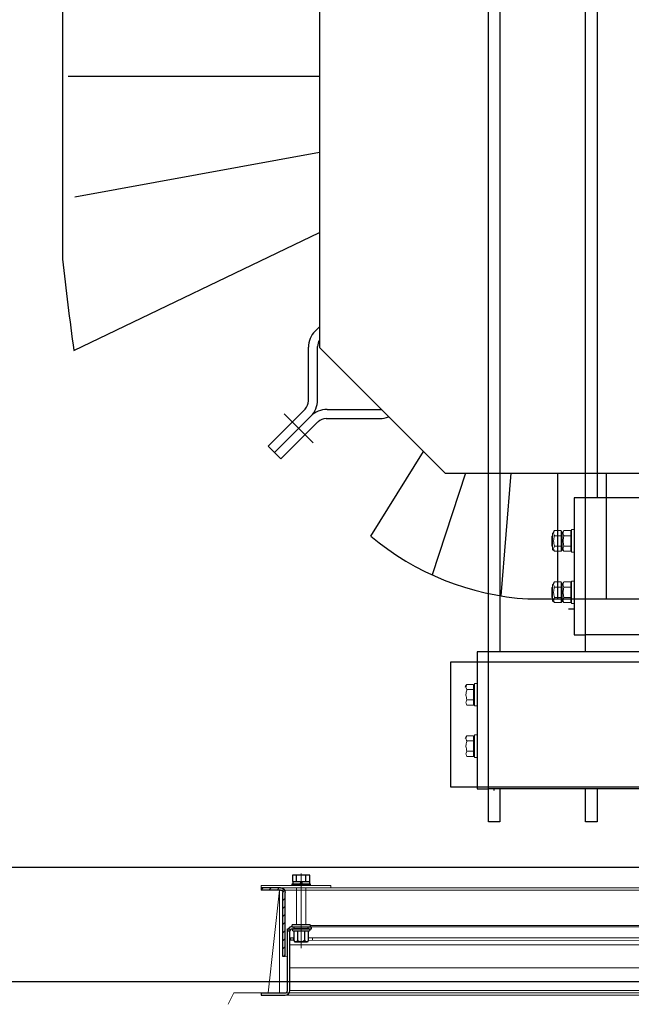
# Model space of a CAD drawing. Units: millimetres. Extents: x -23665 to -19100, y -4232 to 7898.
# Drawn here: x -21318 to -21307, y -1183 to -1165 of the extents above; entities that cross this region are included whole.
import ezdxf

# ---------------------------------------------------------------- set-up
doc = ezdxf.new("R2010")
doc.units = ezdxf.units.MM
doc.layers.add('Layer 1', color=7, linetype='Continuous')
doc.layers.add('БО+мет', color=72, linetype='Continuous', lineweight=15)
doc.layers.add('размеры', color=7, linetype='Continuous', lineweight=15)

# ---------------------------------------------------------------- blocks, each defined once
blk = doc.blocks.new('Тр-р1000кВА')
for p, q in [((130203.88, 16369.62), (130203.88, 15039.62)), ((129978.88, 16292.12), (129978.88, 15117.12)), ((129983.88, 15277.33), (130203.88, 15277.33)), ((129989.75, 15171.64), (130203.88, 15210.74)), ((129988.88, 15037.12), (130203.88, 15140.48)), ((130200.1, 15054.05), (130203.88, 15057.83)), ((130194.24, 14992.94), (130194.24, 15039.91)), ((130202.24, 14993.76), (130202.24, 15040.73)), ((130203.88, 15039.62), (130313.88, 14929.62)), ((130158.88, 14953.44), (130191.31, 14985.86)), ((130210.52, 14985.48), (130258.03, 14985.48)), ((130164.54, 14947.78), (130196.38, 14979.62)), ((130198.48, 14956.27), (130173.03, 14981.72)), ((130209.7, 14977.48), (130256.67, 14977.48)), ((130170.2, 14942.12), (130202.62, 14974.55)), ((130170.2, 14942.12), (130158.88, 14953.44)), ((130248.88, 14874.62), (130294.88, 14948.63)), ((130331.73, 14929.62), (130302.57, 14840.55)), ((130313.88, 14929.62), (130723.88, 14929.62)), ((130363.03, 14822.2), (130371.66, 14929.62)), ((130412.57, 14819.62), (130412.57, 14929.62)), ((130455.1, 14819.62), (130455.1, 14929.62)), ((130386.38, 14819.62), (130651.38, 14819.62))]:
    blk.add_line(p, q)
for centre, radius, start, end in [((133101.87, 15466.87), 3142.51, 186.39002, 187.86001), ((130214.24, 15039.91), 20, 135, 180), ((130212.24, 15040.73), 10, 146.67147, 180), ((130184.24, 14992.94), 10, 315, 360), ((130182.24, 14993.76), 20, 315, 360), ((130210.52, 14965.48), 20, 90, 135), ((130209.7, 14967.48), 10, 90, 135), ((130256.67, 14997.48), 20, 270, 292.90906), ((130400.41, 15054.07), 234.86, 229.82131, 266.57587)]:
    blk.add_arc(centre, radius, start, end)
blk = doc.blocks.new('A$C7ED81C6D')
at = {"layer": 'размеры', "ltscale": 10}
h = blk.add_hatch(dxfattribs=at)
h.set_pattern_fill('ANSI31', color=256, scale=40, angle=90, style=0)
h.set_pattern_definition([(135, (53.20128, -3.19894), (-0.07071068, -0.07071068), [])])
edge = h.paths.add_edge_path()
edge.add_line((-15.584, 2.017), (-15.624, 2.017))
edge.add_line((-15.624, 2.017), (-15.624, 0.897))
edge.add_ellipse((-15.664, 0.897), major_axis=(0.0283, 0.0283), ratio=1, start_angle=225, end_angle=315, ccw=False)
edge.add_line((-15.664, 0.857), (-16.004, 0.857))
edge.add_line((-16.004, 0.857), (-16.004, 0.817))
edge.add_line((-16.004, 0.817), (-15.664, 0.817))
edge.add_ellipse((-15.664, 0.897), major_axis=(0.0566, 0.0566), ratio=1, start_angle=225, end_angle=315)
edge.add_line((-15.584, 0.897), (-15.584, 2.017))
h = blk.add_hatch(dxfattribs=at)
h.set_pattern_fill('ANSI31', color=256, scale=40, style=0)
h.set_pattern_definition([(45, (-68.56967, -3.19894), (0.07071068, -0.07071068), [])])
edge = h.paths.add_edge_path()
edge.add_line((0.216, 2.017), (0.256, 2.017))
edge.add_line((0.256, 2.017), (0.256, 0.897))
edge.add_ellipse((0.296, 0.897), major_axis=(-0.0283, 0.0283), ratio=1, start_angle=45, end_angle=135)
edge.add_line((0.296, 0.857), (0.636, 0.857))
edge.add_line((0.636, 0.857), (0.636, 0.817))
edge.add_line((0.636, 0.817), (0.296, 0.817))
edge.add_ellipse((0.296, 0.897), major_axis=(-0.0566, 0.0566), ratio=1, start_angle=45, end_angle=135, ccw=False)
edge.add_line((0.216, 0.897), (0.216, 2.017))
at = {"linetype": 'Continuous'}
for p, q in [((-16.004, 2.697), (-15.584, 2.697)), ((-16.004, 2.657), (-16.004, 2.697)), ((-16.004, 2.657), (-15.584, 2.657)), ((-15.544, 2.617), (-15.544, 1.577)), ((-15.504, 2.617), (-15.504, 1.577)), ((-15.584, 2.017), (-15.624, 2.017)), ((-15.624, 2.017), (-15.624, 0.897)), ((-15.584, 2.017), (-15.584, 0.897)), ((0.216, 2.017), (0.256, 2.017)), ((0.216, 2.017), (0.216, 0.897)), ((0.256, 2.017), (0.256, 0.897)), ((-15.412, 1.767), (-15.428, 1.737)), ((-15.42, 1.749), (-15.428, 1.737)), ((-15.428, 1.737), (-15.428, 1.577)), ((-15.428, 1.737), (-15.428, 1.737)), ((-15.428, 1.737), (-15.428, 1.577)), ((-15.408, 1.762), (-15.42, 1.749)), ((-15.358, 1.767), (-15.412, 1.767)), ((-15.397, 1.765), (-15.408, 1.762)), ((-15.387, 1.76), (-15.397, 1.765)), ((-15.369, 1.737), (-15.387, 1.76)), ((-15.369, 1.577), (-15.369, 1.737)), ((-15.363, 1.737), (-15.369, 1.737)), ((-15.348, 1.749), (-15.363, 1.737)), ((-15.363, 1.737), (-15.363, 1.577)), ((-15.196, 1.767), (-15.358, 1.767)), ((-15.322, 1.762), (-15.348, 1.749)), ((-15.301, 1.765), (-15.322, 1.762)), ((-15.281, 1.76), (-15.301, 1.765)), ((-15.245, 1.737), (-15.281, 1.76)), ((-15.245, 1.577), (-15.245, 1.737)), ((-15.239, 1.737), (-15.245, 1.737)), ((-15.233, 1.747), (-15.239, 1.737)), ((-15.239, 1.737), (-15.239, 1.577)), ((-15.22, 1.761), (-15.233, 1.747)), ((-15.21, 1.765), (-15.22, 1.761)), ((-15.2, 1.761), (-15.21, 1.765)), ((-15.187, 1.748), (-15.2, 1.761)), ((-15.18, 1.737), (-15.196, 1.767)), ((-15.18, 1.737), (-15.187, 1.748)), ((-15.18, 1.577), (-15.18, 1.737)), ((-15.18, 1.737), (-15.18, 1.737)), ((-15.18, 1.577), (-15.18, 1.737)), ((-0.172, 1.767), (-0.188, 1.737)), ((-0.18, 1.749), (-0.188, 1.737)), ((-0.188, 1.737), (-0.188, 1.577)), ((-0.188, 1.737), (-0.188, 1.737)), ((-0.188, 1.737), (-0.188, 1.577)), ((-0.168, 1.762), (-0.18, 1.749)), ((-0.118, 1.767), (-0.172, 1.767)), ((-0.157, 1.765), (-0.168, 1.762)), ((-0.147, 1.76), (-0.157, 1.765)), ((-0.129, 1.737), (-0.147, 1.76)), ((-0.129, 1.577), (-0.129, 1.737)), ((-0.123, 1.737), (-0.129, 1.737)), ((-0.108, 1.749), (-0.123, 1.737)), ((-0.123, 1.737), (-0.123, 1.577)), ((0.044, 1.767), (-0.118, 1.767)), ((-0.082, 1.762), (-0.108, 1.749)), ((-0.061, 1.765), (-0.082, 1.762)), ((-0.041, 1.76), (-0.061, 1.765)), ((-0.005, 1.737), (-0.041, 1.76)), ((-0.005, 1.577), (-0.005, 1.737)), ((0.001, 1.737), (-0.005, 1.737)), ((0.007, 1.747), (0.001, 1.737)), ((0.001, 1.737), (0.001, 1.577)), ((0.02, 1.761), (0.007, 1.747)), ((0.03, 1.765), (0.02, 1.761)), ((0.04, 1.761), (0.03, 1.765)), ((0.053, 1.748), (0.04, 1.761)), ((0.06, 1.737), (0.044, 1.767)), ((0.06, 1.737), (0.053, 1.748)), ((0.06, 1.577), (0.06, 1.737)), ((0.06, 1.737), (0.06, 1.737)), ((0.06, 1.577), (0.06, 1.737)), ((-15.504, 1.577), (-15.544, 1.577)), ((-15.544, 1.577), (-15.544, 1.537)), ((-15.504, 1.537), (-15.504, 1.577)), ((-15.371, 1.577), (-15.438, 1.577)), ((-15.17, 1.577), (-15.371, 1.577)), ((-0.131, 1.577), (-0.198, 1.577)), ((0.07, 1.577), (-0.131, 1.577)), ((-15.544, 1.537), (-15.504, 1.537)), ((-15.464, 1.537), (-15.124, 1.537)), ((-15.464, 1.497), (-15.464, 1.467)), ((-15.464, 1.497), (-15.144, 1.497)), ((-15.464, 1.497), (-15.124, 1.497)), ((-15.144, 1.467), (-15.464, 1.467)), ((-15.17, 1.537), (-15.438, 1.537)), ((-15.428, 1.537), (-15.428, 1.497)), ((-15.18, 1.537), (-15.18, 1.497)), ((-15.144, 1.467), (-15.144, 1.497)), ((-15.124, 1.537), (-15.124, 1.497)), ((-0.224, 1.497), (-0.224, 1.467)), ((-0.224, 1.497), (0.096, 1.497)), ((0.096, 1.467), (-0.224, 1.467)), ((0.07, 1.537), (-0.198, 1.537)), ((-0.188, 1.537), (-0.188, 1.497)), ((0.06, 1.537), (0.06, 1.497)), ((0.096, 1.467), (0.096, 1.497)), ((-15.664, 0.857), (-16.004, 0.857)), ((-16.004, 0.817), (-16.004, 0.857)), ((-15.664, 0.817), (-16.004, 0.817)), ((0.296, 0.857), (0.636, 0.857)), ((0.296, 0.817), (0.636, 0.817)), ((0.636, 0.817), (0.636, 0.857))]:
    blk.add_line(p, q, dxfattribs=at)
at = {"ltscale": 20}
for p, q in [((-15.464, 0.777), (-15.464, 0.745)), ((-15.144, 0.777), (-15.464, 0.777)), ((-15.464, 0.745), (-15.144, 0.745)), ((-15.455, 0.705), (-15.154, 0.705)), ((-15.455, 0.597), (-15.455, 0.705)), ((-15.385, 0.705), (-15.385, 0.597)), ((-15.224, 0.705), (-15.224, 0.597)), ((-15.154, 0.705), (-15.154, 0.597)), ((-15.144, 0.745), (-15.144, 0.777)), ((-0.224, 0.777), (-0.224, 0.745)), ((0.096, 0.777), (-0.224, 0.777)), ((-0.224, 0.745), (0.096, 0.745)), ((-0.215, 0.705), (0.086, 0.705)), ((-0.215, 0.597), (-0.215, 0.705)), ((-0.145, 0.705), (-0.145, 0.597)), ((0.016, 0.705), (0.016, 0.597)), ((0.086, 0.705), (0.086, 0.597)), ((0.096, 0.745), (0.096, 0.777)), ((-15.154, 0.597), (-15.455, 0.597)), ((0.086, 0.597), (-0.215, 0.597))]:
    blk.add_line(p, q, dxfattribs=at)
at = {"linetype": 'Continuous', "ltscale": 20}
for p, q in [((-15.449, 0.705), (-15.449, 0.745)), ((-15.309, 0.705), (-15.32, 0.745)), ((-15.289, 0.705), (-15.3, 0.745)), ((-15.159, 0.705), (-15.159, 0.745)), ((-0.209, 0.705), (-0.209, 0.745)), ((-0.069, 0.705), (-0.08, 0.745)), ((-0.049, 0.705), (-0.06, 0.745)), ((0.081, 0.705), (0.081, 0.745))]:
    blk.add_line(p, q, dxfattribs=at)
at = {"linetype": 'Continuous', "extrusion": (0, 0, -1)}
for centre, major_axis, start_param, end_param in [((-15.584, 2.617), (-0.0566, 0.0566), 0.785398, 2.356194), ((-15.584, 2.617), (-0.0283, 0.0283), 0.785398, 2.356194), ((-15.464, 1.577), (-0.0283, 0.0283), 3.926991, 5.497787), ((-15.464, 1.577), (-0.0566, 0.0566), 3.926991, 4.974188), ((0.296, 0.897), (-0.0566, 0.0566), 3.926991, 5.497787), ((0.296, 0.897), (-0.0283, 0.0283), 3.926991, 5.497787)]:
    blk.add_ellipse(centre, major_axis=major_axis, ratio=1, start_param=start_param, end_param=end_param, dxfattribs=at)
at = {"linetype": 'Continuous'}
for centre, major_axis, start_param, end_param in [((-15.438, 1.557), (0.0141, 0.0141), 0.785398, 2.356194), ((-15.438, 1.557), (-0.0141, 0.0141), 0.785398, 2.356194), ((-15.17, 1.557), (-0.0141, 0.0141), 3.926991, 5.497787), ((-15.17, 1.557), (0.0141, 0.0141), 3.926991, 5.497787), ((-0.198, 1.557), (0.0141, 0.0141), 0.785398, 2.356194), ((-0.198, 1.557), (-0.0141, 0.0141), 0.785398, 2.356194), ((0.07, 1.557), (-0.0141, 0.0141), 3.926991, 5.497787), ((0.07, 1.557), (0.0141, 0.0141), 3.926991, 5.497787), ((-15.664, 0.897), (0.0566, 0.0566), 3.926991, 5.497787), ((-15.664, 0.897), (0.0283, 0.0283), 3.926991, 5.497787)]:
    blk.add_ellipse(centre, major_axis=major_axis, ratio=1, start_param=start_param, end_param=end_param, dxfattribs=at)
at = {"layer": 'БО+мет', "color": 250, "lineweight": 15}
for p, q in [((-16.484, 2.657), (-16.584, 2.857)), ((1.116, 2.657), (1.216, 2.857)), ((-15.884, 2.657), (-16.484, 2.657)), ((-15.684, 0.857), (-15.884, 2.657)), ((-15.884, 2.657), (0.516, 2.657)), ((0.316, 0.857), (0.516, 2.657)), ((0.516, 2.657), (1.116, 2.657)), ((-15.684, 0.857), (0.316, 0.857))]:
    blk.add_line(p, q, dxfattribs=at)
at = {"layer": 'БО+мет', "color": 250, "ltscale": 20}
for p, q in [((-16.004, 2.657), (-16.004, 2.697)), ((-15.684, 2.657), (-15.684, 0.857)), ((0.316, 2.657), (0.316, 0.857)), ((0.636, 2.657), (0.636, 2.697)), ((-15.304, 1.874), (-15.304, 0.608)), ((-0.064, 1.874), (-0.064, 0.608)), ((0.216, 0.897), (0.216, 1.897)), ((0.256, 0.897), (0.256, 1.897)), ((-15.384, 1.467), (-15.384, 0.818)), ((-15.224, 1.467), (-15.224, 0.818)), ((-0.144, 1.467), (-0.144, 0.818)), ((0.016, 1.467), (0.016, 0.818)), ((-15.304, 1.006), (-15.304, 0.586)), ((-16.004, 0.817), (-14.77, 0.817)), ((0.636, 0.817), (-0.599, 0.817)), ((0.296, 0.857), (0.636, 0.857)), ((0.636, 0.857), (0.636, 0.817))]:
    blk.add_line(p, q, dxfattribs=at)
at = {"layer": 'БО+мет', "color": 250}
for p, q in [((-16.004, 2.657), (-16.004, 2.697)), ((-16.004, 2.697), (-15.584, 2.697)), ((-16.004, 2.657), (-15.584, 2.657)), ((-15.584, 2.697), (0.152, 2.697)), ((-15.544, 2.617), (-15.544, 1.577)), ((-15.504, 2.617), (-15.504, 1.577)), ((-15.504, 2.617), (0.136, 2.617)), ((0.136, 2.617), (0.136, 1.497)), ((0.636, 2.697), (0.152, 2.697)), ((0.176, 2.617), (0.176, 1.815)), ((0.636, 2.657), (0.216, 2.657)), ((0.636, 2.697), (0.636, 2.657)), ((-15.504, 2.216), (0.136, 2.216)), ((-15.584, 2.017), (-15.604, 2.017)), ((0.216, 2.017), (0.236, 2.017)), ((-15.504, 1.815), (0.136, 1.815)), ((-15.485, 1.735), (-15.504, 1.735)), ((-15.485, 1.735), (-15.445, 1.735)), ((-15.485, 1.695), (-15.485, 1.735)), ((-15.428, 1.735), (-15.445, 1.735)), ((-15.445, 1.735), (-15.445, 1.695)), ((-15.428, 1.735), (-15.445, 1.735)), ((-15.18, 1.737), (-0.188, 1.735)), ((-15.104, 1.695), (-15.104, 1.735)), ((0.06, 1.735), (0.077, 1.735)), ((0.06, 1.735), (0.077, 1.735)), ((0.117, 1.735), (0.077, 1.735)), ((0.077, 1.735), (0.077, 1.695)), ((0.117, 1.735), (0.136, 1.735)), ((0.117, 1.695), (0.117, 1.735)), ((0.176, 1.815), (0.176, 1.497)), ((-15.544, 1.537), (-15.544, 1.577)), ((-15.485, 1.695), (-15.504, 1.695)), ((-15.485, 1.695), (-15.445, 1.695)), ((-15.428, 1.695), (-15.445, 1.695)), ((-15.428, 1.695), (-15.445, 1.695)), ((-15.18, 1.695), (-0.188, 1.695)), ((-14.883, 1.695), (-0.188, 1.695)), ((0.06, 1.695), (0.077, 1.695)), ((0.06, 1.695), (0.077, 1.695)), ((0.117, 1.695), (0.077, 1.695)), ((0.117, 1.695), (0.136, 1.695)), ((-15.533, 1.537), (-15.544, 1.537)), ((-15.464, 1.537), (-15.124, 1.537)), ((-15.464, 1.497), (-15.124, 1.497)), ((-15.124, 1.537), (-15.124, 1.497)), ((-15.124, 1.497), (-15.084, 1.497)), ((0.096, 1.497), (0.136, 1.497)), ((0.136, 1.507), (0.146, 1.497)), ((0.176, 1.497), (0.136, 1.497)), ((-15.304, 0.693), (-15.304, 0.952)), ((-0.064, 0.693), (-0.064, 0.952)), ((-16.004, 0.817), (-9.011, 0.817)), ((-16.004, 0.817), (-14.784, 0.817)), ((-16.004, 0.777), (-16.004, 0.817)), ((-16.004, 0.777), (-14.784, 0.777)), ((-14.784, 0.777), (-14.784, 0.817)), ((-8.969, 0.817), (-7.684, 0.817)), ((-6.399, 0.817), (-7.684, 0.817)), ((0.636, 0.817), (-6.358, 0.817)), ((-0.584, 0.777), (-0.584, 0.817)), ((0.636, 0.817), (-0.584, 0.817)), ((0.636, 0.777), (-0.584, 0.777)), ((0.636, 0.777), (0.636, 0.817))]:
    blk.add_line(p, q, dxfattribs=at)
at = {"layer": 'БО+мет', "color": 250, "ltscale": 10}
for p, q in [((-15.584, 2.017), (-15.544, 2.016)), ((-15.144, 1.477), (-15.144, 1.497)), ((-15.144, 1.497), (0.096, 1.497)), ((-0.224, 1.477), (-15.144, 1.477)), ((0.096, 1.497), (0.096, 1.477))]:
    blk.add_line(p, q, dxfattribs=at)
at = {"layer": 'БО+мет', "color": 250}
for centre, radius, start, end in [((-15.584, 2.617), 0.08, 0, 90), ((-15.584, 2.617), 0.04, 0, 90), ((0.216, 2.617), 0.08, 90, 180), ((0.216, 2.617), 0.04, 90, 180), ((-15.464, 1.577), 0.08, 180, 270), ((-15.464, 1.577), 0.04, 180, 270)]:
    blk.add_arc(centre, radius, start, end, dxfattribs=at)
at = {"layer": 'БО+мет', "color": 250, "ltscale": 20}
for radius in [0.08, 0.04]:
    blk.add_arc((0.296, 0.897), radius, 180, 270, dxfattribs=at)
at = {"layer": 'размеры', "ltscale": 20}
for p, q in [((-15.304, 0.568), (-15.304, 0.841)), ((-0.064, 0.568), (-0.064, 0.841))]:
    blk.add_line(p, q, dxfattribs=at)

msp = doc.modelspace()

# ---------------------------------------------------------------- linework, layer by layer
at = {"color": 252, "lineweight": 30}
for p, q in [((-21287.25668, -1173.64891), (-21307.63632, -1173.64891)), ((-21287.25668, -1176.04891), (-21307.63632, -1176.04891)), ((-21287.25668, -1176.344), (-21309.33632, -1176.344)), ((-21287.25668, -1178.744), (-21309.33632, -1178.744))]:
    msp.add_line(p, q, dxfattribs=at)
at = {"color": 252}
for p, q in [((-21307.93812, -1175.59344), (-21307.83632, -1175.59344)), ((-21309.23939, -1178.77432), (-21309.23939, -1178.744)), ((-21309.23939, -1178.77432), (-21309.23939, -1178.744)), ((-21309.23939, -1178.77432), (-21309.23939, -1178.744)), ((-21309.23939, -1178.77432), (-21309.23939, -1178.744)), ((-21309.23939, -1178.77432), (-21309.23939, -1178.744)), ((-21309.23939, -1178.77432), (-21309.23939, -1178.744))]:
    msp.add_line(p, q, dxfattribs=at)
msp.add_lwpolyline([(-21321.99053, -1182.11653), (-21197.99053, -1182.11653), (-21197.99053, -1132.51653), (-21321.99053, -1132.51653), (-21321.99053, -1182.11653)])
for points in [[(-21319.99053, -1180.11653), (-21199.99053, -1180.11653), (-21199.99053, -1134.51653), (-21319.99053, -1134.51653)], [(-21309.99686, -1176.51653), (-21301.99686, -1176.51653), (-21301.99686, -1178.71653), (-21309.99686, -1178.71653)]]:
    msp.add_lwpolyline(points, close=True)
at = {"color": 252, "lineweight": 30}
for points in [[(-21309.13632, -1178.744), (-21309.13632, -1179.31819), (-21309.33632, -1179.31819), (-21309.33632, -1150.38467), (-21309.13632, -1150.38467), (-21309.13632, -1176.344)], [(-21307.63632, -1176.344), (-21307.63632, -1150.38467), (-21307.43632, -1150.38467), (-21307.43632, -1173.64891)], [(-21307.63632, -1173.64891), (-21307.83632, -1173.64891), (-21307.83632, -1176.04891), (-21307.63632, -1176.04891)], [(-21309.33632, -1176.344), (-21309.53632, -1176.344), (-21309.53632, -1178.744), (-21309.33632, -1178.744)], [(-21307.43632, -1178.744), (-21307.43632, -1179.31819), (-21307.63632, -1179.31819), (-21307.63632, -1178.744)]]:
    msp.add_lwpolyline(points, dxfattribs=at)
at = {"layer": 'Layer 1', "color": 252, "lineweight": 20}
for points, knots in [([(-21308.21333, -1174.40041), (-21308.21333, -1174.40041), (-21308.21333, -1174.2647), (-21308.21333, -1174.2647), (-21308.21333, -1174.2647), (-21308.21333, -1174.2647), (-21308.18313, -1174.21946), (-21308.18313, -1174.21946), (-21308.18313, -1174.21946), (-21308.18313, -1174.21946), (-21308.06251, -1174.21946), (-21308.06251, -1174.21946)], [0, 0, 0, 0, 0.33333333, 0.33333333, 0.33333333, 0.5, 0.66666667, 0.66666667, 0.66666667, 0.83333333, 1, 1, 1, 1]), ([(-21308.06251, -1174.30994), (-21308.06251, -1174.30994), (-21308.18313, -1174.30994), (-21308.18313, -1174.30994), (-21308.18313, -1174.30994), (-21308.18313, -1174.30994), (-21308.19802, -1174.2647), (-21308.19802, -1174.2647), (-21308.19802, -1174.2647), (-21308.19802, -1174.2647), (-21308.18313, -1174.21946), (-21308.18313, -1174.21946)], [0, 0, 0, 0, 0.33333333, 0.33333333, 0.33333333, 0.5, 0.66666667, 0.66666667, 0.66666667, 0.83333333, 1, 1, 1, 1]), ([(-21307.89666, -1174.21946), (-21307.89666, -1174.21946), (-21308.01728, -1174.21946), (-21308.01728, -1174.21946), (-21308.01728, -1174.21946), (-21308.01728, -1174.21946), (-21308.04741, -1174.2647), (-21308.04741, -1174.2647)], [0, 0, 0, 0, 0.5, 0.5, 0.5, 0.75, 1, 1, 1, 1]), ([(-21307.89666, -1174.30994), (-21307.89666, -1174.30994), (-21308.01728, -1174.30994), (-21308.01728, -1174.30994), (-21308.01728, -1174.30994), (-21308.01728, -1174.30994), (-21308.03238, -1174.2647), (-21308.03238, -1174.2647), (-21308.03238, -1174.2647), (-21308.03238, -1174.2647), (-21308.01728, -1174.21946), (-21308.01728, -1174.21946)], [0, 0, 0, 0, 0.33333333, 0.33333333, 0.33333333, 0.5, 0.66666667, 0.66666667, 0.66666667, 0.83333333, 1, 1, 1, 1]), ([(-21307.88156, -1174.21946), (-21307.88156, -1174.21946), (-21307.88156, -1174.20443), (-21307.88156, -1174.20443), (-21307.88156, -1174.20443), (-21307.88156, -1174.20443), (-21307.86646, -1174.20443), (-21307.86646, -1174.20443)], [0, 0, 0, 0, 0.5, 0.5, 0.5, 0.75, 1, 1, 1, 1]), ([(-21307.83632, -1174.59647), (-21307.83632, -1174.59647), (-21307.83632, -1174.20443), (-21307.83632, -1174.20443), (-21307.83632, -1174.20443), (-21307.83632, -1174.20443), (-21307.86646, -1174.20443), (-21307.86646, -1174.20443)], [0, 0, 0, 0, 0.5, 0.5, 0.5, 0.75, 1, 1, 1, 1]), ([(-21308.21333, -1174.30994), (-21308.21333, -1174.30994), (-21308.22836, -1174.32504), (-21308.22836, -1174.32504), (-21308.22836, -1174.32504), (-21308.22836, -1174.32504), (-21308.22836, -1174.49089), (-21308.22836, -1174.49089), (-21308.22836, -1174.49089), (-21308.22836, -1174.49089), (-21308.21333, -1174.50599), (-21308.21333, -1174.50599)], [0, 0, 0, 0, 0.33333333, 0.33333333, 0.33333333, 0.5, 0.66666667, 0.66666667, 0.66666667, 0.83333333, 1, 1, 1, 1]), ([(-21308.18313, -1174.58137), (-21308.18313, -1174.58137), (-21308.21333, -1174.55123), (-21308.21333, -1174.55123), (-21308.21333, -1174.55123), (-21308.21333, -1174.55123), (-21308.21333, -1174.40041), (-21308.21333, -1174.40041)], [0, 0, 0, 0, 0.5, 0.5, 0.5, 0.75, 1, 1, 1, 1]), ([(-21308.04741, -1174.55123), (-21308.04741, -1174.55123), (-21308.06251, -1174.58137), (-21308.06251, -1174.58137), (-21308.06251, -1174.58137), (-21308.06251, -1174.58137), (-21308.18313, -1174.58137), (-21308.18313, -1174.58137), (-21308.18313, -1174.58137), (-21308.18313, -1174.58137), (-21308.19802, -1174.53613), (-21308.19802, -1174.53613), (-21308.19802, -1174.53613), (-21308.19802, -1174.53613), (-21308.18313, -1174.49089), (-21308.18313, -1174.49089), (-21308.18313, -1174.49089), (-21308.18313, -1174.49089), (-21308.19802, -1174.40041), (-21308.19802, -1174.40041), (-21308.19802, -1174.40041), (-21308.19802, -1174.40041), (-21308.18313, -1174.30994), (-21308.18313, -1174.30994)], [0, 0, 0, 0, 0.16666667, 0.16666667, 0.16666667, 0.25, 0.33333333, 0.33333333, 0.33333333, 0.41666667, 0.5, 0.5, 0.5, 0.58333333, 0.66666667, 0.66666667, 0.66666667, 0.75, 0.83333333, 0.83333333, 0.83333333, 0.91666667, 1, 1, 1, 1]), ([(-21307.88156, -1174.55123), (-21307.88156, -1174.55123), (-21307.89666, -1174.58137), (-21307.89666, -1174.58137), (-21307.89666, -1174.58137), (-21307.89666, -1174.58137), (-21308.01728, -1174.58137), (-21308.01728, -1174.58137), (-21308.01728, -1174.58137), (-21308.01728, -1174.58137), (-21308.03238, -1174.53613), (-21308.03238, -1174.53613), (-21308.03238, -1174.53613), (-21308.03238, -1174.53613), (-21308.01728, -1174.49089), (-21308.01728, -1174.49089), (-21308.01728, -1174.49089), (-21308.01728, -1174.49089), (-21308.03238, -1174.40041), (-21308.03238, -1174.40041), (-21308.03238, -1174.40041), (-21308.03238, -1174.40041), (-21308.01728, -1174.30994), (-21308.01728, -1174.30994)], [0, 0, 0, 0, 0.16666667, 0.16666667, 0.16666667, 0.25, 0.33333333, 0.33333333, 0.33333333, 0.41666667, 0.5, 0.5, 0.5, 0.58333333, 0.66666667, 0.66666667, 0.66666667, 0.75, 0.83333333, 0.83333333, 0.83333333, 0.91666667, 1, 1, 1, 1]), ([(-21307.85143, -1174.59647), (-21307.85143, -1174.59647), (-21307.88156, -1174.59647), (-21307.88156, -1174.59647), (-21307.88156, -1174.59647), (-21307.88156, -1174.59647), (-21307.88156, -1174.58137), (-21307.88156, -1174.58137)], [0, 0, 0, 0, 0.5, 0.5, 0.5, 0.75, 1, 1, 1, 1]), ([(-21308.21333, -1175.20999), (-21308.21333, -1175.20999), (-21308.22836, -1175.22509), (-21308.22836, -1175.22509), (-21308.22836, -1175.22509), (-21308.22836, -1175.22509), (-21308.22836, -1175.39094), (-21308.22836, -1175.39094), (-21308.22836, -1175.39094), (-21308.22836, -1175.39094), (-21308.21333, -1175.40605), (-21308.21333, -1175.40605)], [0, 0, 0, 0, 0.33333333, 0.33333333, 0.33333333, 0.5, 0.66666667, 0.66666667, 0.66666667, 0.83333333, 1, 1, 1, 1]), ([(-21308.21333, -1175.30047), (-21308.21333, -1175.30047), (-21308.21333, -1175.16475), (-21308.21333, -1175.16475), (-21308.21333, -1175.16475), (-21308.21333, -1175.16475), (-21308.18313, -1175.11951), (-21308.18313, -1175.11951), (-21308.18313, -1175.11951), (-21308.18313, -1175.11951), (-21308.06251, -1175.11951), (-21308.06251, -1175.11951)], [0, 0, 0, 0, 0.33333333, 0.33333333, 0.33333333, 0.5, 0.66666667, 0.66666667, 0.66666667, 0.83333333, 1, 1, 1, 1]), ([(-21308.06251, -1175.20999), (-21308.06251, -1175.20999), (-21308.18313, -1175.20999), (-21308.18313, -1175.20999), (-21308.18313, -1175.20999), (-21308.18313, -1175.20999), (-21308.19802, -1175.16475), (-21308.19802, -1175.16475), (-21308.19802, -1175.16475), (-21308.19802, -1175.16475), (-21308.18313, -1175.11951), (-21308.18313, -1175.11951)], [0, 0, 0, 0, 0.33333333, 0.33333333, 0.33333333, 0.5, 0.66666667, 0.66666667, 0.66666667, 0.83333333, 1, 1, 1, 1]), ([(-21308.04741, -1175.45128), (-21308.04741, -1175.45128), (-21308.06251, -1175.48142), (-21308.06251, -1175.48142), (-21308.06251, -1175.48142), (-21308.06251, -1175.48142), (-21308.18313, -1175.48142), (-21308.18313, -1175.48142), (-21308.18313, -1175.48142), (-21308.18313, -1175.48142), (-21308.19802, -1175.43618), (-21308.19802, -1175.43618), (-21308.19802, -1175.43618), (-21308.19802, -1175.43618), (-21308.18313, -1175.39094), (-21308.18313, -1175.39094), (-21308.18313, -1175.39094), (-21308.18313, -1175.39094), (-21308.19802, -1175.30047), (-21308.19802, -1175.30047), (-21308.19802, -1175.30047), (-21308.19802, -1175.30047), (-21308.18313, -1175.20999), (-21308.18313, -1175.20999)], [0, 0, 0, 0, 0.16666667, 0.16666667, 0.16666667, 0.25, 0.33333333, 0.33333333, 0.33333333, 0.41666667, 0.5, 0.5, 0.5, 0.58333333, 0.66666667, 0.66666667, 0.66666667, 0.75, 0.83333333, 0.83333333, 0.83333333, 0.91666667, 1, 1, 1, 1]), ([(-21307.89666, -1175.11951), (-21307.89666, -1175.11951), (-21308.01728, -1175.11951), (-21308.01728, -1175.11951), (-21308.01728, -1175.11951), (-21308.01728, -1175.11951), (-21308.04741, -1175.16475), (-21308.04741, -1175.16475)], [0, 0, 0, 0, 0.5, 0.5, 0.5, 0.75, 1, 1, 1, 1]), ([(-21307.89666, -1175.20999), (-21307.89666, -1175.20999), (-21308.01728, -1175.20999), (-21308.01728, -1175.20999), (-21308.01728, -1175.20999), (-21308.01728, -1175.20999), (-21308.03238, -1175.16475), (-21308.03238, -1175.16475), (-21308.03238, -1175.16475), (-21308.03238, -1175.16475), (-21308.01728, -1175.11951), (-21308.01728, -1175.11951)], [0, 0, 0, 0, 0.33333333, 0.33333333, 0.33333333, 0.5, 0.66666667, 0.66666667, 0.66666667, 0.83333333, 1, 1, 1, 1]), ([(-21307.88156, -1175.45128), (-21307.88156, -1175.45128), (-21307.89666, -1175.48142), (-21307.89666, -1175.48142), (-21307.89666, -1175.48142), (-21307.89666, -1175.48142), (-21308.01728, -1175.48142), (-21308.01728, -1175.48142), (-21308.01728, -1175.48142), (-21308.01728, -1175.48142), (-21308.03238, -1175.43618), (-21308.03238, -1175.43618), (-21308.03238, -1175.43618), (-21308.03238, -1175.43618), (-21308.01728, -1175.39094), (-21308.01728, -1175.39094), (-21308.01728, -1175.39094), (-21308.01728, -1175.39094), (-21308.03238, -1175.30047), (-21308.03238, -1175.30047), (-21308.03238, -1175.30047), (-21308.03238, -1175.30047), (-21308.01728, -1175.20999), (-21308.01728, -1175.20999)], [0, 0, 0, 0, 0.16666667, 0.16666667, 0.16666667, 0.25, 0.33333333, 0.33333333, 0.33333333, 0.41666667, 0.5, 0.5, 0.5, 0.58333333, 0.66666667, 0.66666667, 0.66666667, 0.75, 0.83333333, 0.83333333, 0.83333333, 0.91666667, 1, 1, 1, 1]), ([(-21307.88156, -1175.11951), (-21307.88156, -1175.11951), (-21307.88156, -1175.10448), (-21307.88156, -1175.10448), (-21307.88156, -1175.10448), (-21307.88156, -1175.10448), (-21307.86646, -1175.10448), (-21307.86646, -1175.10448)], [0, 0, 0, 0, 0.5, 0.5, 0.5, 0.75, 1, 1, 1, 1]), ([(-21307.83632, -1175.49652), (-21307.83632, -1175.49652), (-21307.83632, -1175.10448), (-21307.83632, -1175.10448), (-21307.83632, -1175.10448), (-21307.83632, -1175.10448), (-21307.86646, -1175.10448), (-21307.86646, -1175.10448)], [0, 0, 0, 0, 0.5, 0.5, 0.5, 0.75, 1, 1, 1, 1]), ([(-21308.18313, -1175.48142), (-21308.18313, -1175.48142), (-21308.21333, -1175.45128), (-21308.21333, -1175.45128), (-21308.21333, -1175.45128), (-21308.21333, -1175.45128), (-21308.21333, -1175.30047), (-21308.21333, -1175.30047)], [0, 0, 0, 0, 0.5, 0.5, 0.5, 0.75, 1, 1, 1, 1]), ([(-21307.85143, -1175.49652), (-21307.85143, -1175.49652), (-21307.88156, -1175.49652), (-21307.88156, -1175.49652), (-21307.88156, -1175.49652), (-21307.88156, -1175.49652), (-21307.88156, -1175.48142), (-21307.88156, -1175.48142)], [0, 0, 0, 0, 0.5, 0.5, 0.5, 0.75, 1, 1, 1, 1]), ([(-21309.59666, -1176.91455), (-21309.59666, -1176.91455), (-21309.71728, -1176.91455), (-21309.71728, -1176.91455), (-21309.71728, -1176.91455), (-21309.71728, -1176.91455), (-21309.74741, -1176.95979), (-21309.74741, -1176.95979)], [0, 0, 0, 0, 0.5, 0.5, 0.5, 0.75, 1, 1, 1, 1]), ([(-21309.59666, -1177.00503), (-21309.59666, -1177.00503), (-21309.71728, -1177.00503), (-21309.71728, -1177.00503), (-21309.71728, -1177.00503), (-21309.71728, -1177.00503), (-21309.73238, -1176.95979), (-21309.73238, -1176.95979), (-21309.73238, -1176.95979), (-21309.73238, -1176.95979), (-21309.71728, -1176.91455), (-21309.71728, -1176.91455)], [0, 0, 0, 0, 0.33333333, 0.33333333, 0.33333333, 0.5, 0.66666667, 0.66666667, 0.66666667, 0.83333333, 1, 1, 1, 1]), ([(-21309.58156, -1176.91455), (-21309.58156, -1176.91455), (-21309.58156, -1176.89952), (-21309.58156, -1176.89952), (-21309.58156, -1176.89952), (-21309.58156, -1176.89952), (-21309.56646, -1176.89952), (-21309.56646, -1176.89952)], [0, 0, 0, 0, 0.5, 0.5, 0.5, 0.75, 1, 1, 1, 1]), ([(-21309.53632, -1177.29156), (-21309.53632, -1177.29156), (-21309.53632, -1176.89952), (-21309.53632, -1176.89952), (-21309.53632, -1176.89952), (-21309.53632, -1176.89952), (-21309.56646, -1176.89952), (-21309.56646, -1176.89952)], [0, 0, 0, 0, 0.5, 0.5, 0.5, 0.75, 1, 1, 1, 1]), ([(-21309.58156, -1177.24632), (-21309.58156, -1177.24632), (-21309.59666, -1177.27646), (-21309.59666, -1177.27646), (-21309.59666, -1177.27646), (-21309.59666, -1177.27646), (-21309.71728, -1177.27646), (-21309.71728, -1177.27646), (-21309.71728, -1177.27646), (-21309.71728, -1177.27646), (-21309.73238, -1177.23122), (-21309.73238, -1177.23122), (-21309.73238, -1177.23122), (-21309.73238, -1177.23122), (-21309.71728, -1177.18598), (-21309.71728, -1177.18598), (-21309.71728, -1177.18598), (-21309.71728, -1177.18598), (-21309.73238, -1177.0955), (-21309.73238, -1177.0955), (-21309.73238, -1177.0955), (-21309.73238, -1177.0955), (-21309.71728, -1177.00503), (-21309.71728, -1177.00503)], [0, 0, 0, 0, 0.16666667, 0.16666667, 0.16666667, 0.25, 0.33333333, 0.33333333, 0.33333333, 0.41666667, 0.5, 0.5, 0.5, 0.58333333, 0.66666667, 0.66666667, 0.66666667, 0.75, 0.83333333, 0.83333333, 0.83333333, 0.91666667, 1, 1, 1, 1]), ([(-21309.55143, -1177.29156), (-21309.55143, -1177.29156), (-21309.58156, -1177.29156), (-21309.58156, -1177.29156), (-21309.58156, -1177.29156), (-21309.58156, -1177.29156), (-21309.58156, -1177.27646), (-21309.58156, -1177.27646)], [0, 0, 0, 0, 0.5, 0.5, 0.5, 0.75, 1, 1, 1, 1]), ([(-21309.59666, -1177.8146), (-21309.59666, -1177.8146), (-21309.71728, -1177.8146), (-21309.71728, -1177.8146), (-21309.71728, -1177.8146), (-21309.71728, -1177.8146), (-21309.74741, -1177.85984), (-21309.74741, -1177.85984)], [0, 0, 0, 0, 0.5, 0.5, 0.5, 0.75, 1, 1, 1, 1]), ([(-21309.59666, -1177.90508), (-21309.59666, -1177.90508), (-21309.71728, -1177.90508), (-21309.71728, -1177.90508), (-21309.71728, -1177.90508), (-21309.71728, -1177.90508), (-21309.73238, -1177.85984), (-21309.73238, -1177.85984), (-21309.73238, -1177.85984), (-21309.73238, -1177.85984), (-21309.71728, -1177.8146), (-21309.71728, -1177.8146)], [0, 0, 0, 0, 0.33333333, 0.33333333, 0.33333333, 0.5, 0.66666667, 0.66666667, 0.66666667, 0.83333333, 1, 1, 1, 1]), ([(-21309.58156, -1177.8146), (-21309.58156, -1177.8146), (-21309.58156, -1177.79957), (-21309.58156, -1177.79957), (-21309.58156, -1177.79957), (-21309.58156, -1177.79957), (-21309.56646, -1177.79957), (-21309.56646, -1177.79957)], [0, 0, 0, 0, 0.5, 0.5, 0.5, 0.75, 1, 1, 1, 1]), ([(-21309.53632, -1178.19161), (-21309.53632, -1178.19161), (-21309.53632, -1177.79957), (-21309.53632, -1177.79957), (-21309.53632, -1177.79957), (-21309.53632, -1177.79957), (-21309.56646, -1177.79957), (-21309.56646, -1177.79957)], [0, 0, 0, 0, 0.5, 0.5, 0.5, 0.75, 1, 1, 1, 1]), ([(-21309.58156, -1178.14638), (-21309.58156, -1178.14638), (-21309.59666, -1178.17651), (-21309.59666, -1178.17651), (-21309.59666, -1178.17651), (-21309.59666, -1178.17651), (-21309.71728, -1178.17651), (-21309.71728, -1178.17651), (-21309.71728, -1178.17651), (-21309.71728, -1178.17651), (-21309.73238, -1178.13127), (-21309.73238, -1178.13127), (-21309.73238, -1178.13127), (-21309.73238, -1178.13127), (-21309.71728, -1178.08603), (-21309.71728, -1178.08603), (-21309.71728, -1178.08603), (-21309.71728, -1178.08603), (-21309.73238, -1177.99556), (-21309.73238, -1177.99556), (-21309.73238, -1177.99556), (-21309.73238, -1177.99556), (-21309.71728, -1177.90508), (-21309.71728, -1177.90508)], [0, 0, 0, 0, 0.16666667, 0.16666667, 0.16666667, 0.25, 0.33333333, 0.33333333, 0.33333333, 0.41666667, 0.5, 0.5, 0.5, 0.58333333, 0.66666667, 0.66666667, 0.66666667, 0.75, 0.83333333, 0.83333333, 0.83333333, 0.91666667, 1, 1, 1, 1]), ([(-21309.55143, -1178.19161), (-21309.55143, -1178.19161), (-21309.58156, -1178.19161), (-21309.58156, -1178.19161), (-21309.58156, -1178.19161), (-21309.58156, -1178.19161), (-21309.58156, -1178.17651), (-21309.58156, -1178.17651)], [0, 0, 0, 0, 0.5, 0.5, 0.5, 0.75, 1, 1, 1, 1])]:
    msp.add_open_spline(points, degree=3, knots=knots, dxfattribs=at)
for points in [[(-21308.04741, -1174.2647), (-21308.04741, -1174.2647), (-21308.06251, -1174.21946), (-21308.06251, -1174.21946)], [(-21308.06251, -1174.21946), (-21308.06251, -1174.21946), (-21308.06251, -1174.49089), (-21308.06251, -1174.49089)], [(-21307.88156, -1174.2647), (-21307.88156, -1174.2647), (-21307.89666, -1174.21946), (-21307.89666, -1174.21946)], [(-21307.89666, -1174.21946), (-21307.89666, -1174.21946), (-21307.89666, -1174.49089), (-21307.89666, -1174.49089)], [(-21307.88156, -1174.21946), (-21307.88156, -1174.21946), (-21307.88156, -1174.58137), (-21307.88156, -1174.58137)], [(-21308.21333, -1174.32504), (-21308.21333, -1174.32504), (-21308.22836, -1174.32504), (-21308.22836, -1174.32504)], [(-21308.04741, -1174.40041), (-21308.04741, -1174.40041), (-21308.04741, -1174.2647), (-21308.04741, -1174.2647)], [(-21308.04741, -1174.55123), (-21308.04741, -1174.55123), (-21308.04741, -1174.40041), (-21308.04741, -1174.40041)], [(-21308.21333, -1174.49089), (-21308.21333, -1174.49089), (-21308.22836, -1174.49089), (-21308.22836, -1174.49089)], [(-21308.06251, -1174.49089), (-21308.06251, -1174.49089), (-21308.18313, -1174.49089), (-21308.18313, -1174.49089)], [(-21308.06251, -1174.49089), (-21308.06251, -1174.49089), (-21308.06251, -1174.58137), (-21308.06251, -1174.58137)], [(-21308.01728, -1174.58137), (-21308.01728, -1174.58137), (-21308.04741, -1174.55123), (-21308.04741, -1174.55123)], [(-21307.89666, -1174.49089), (-21307.89666, -1174.49089), (-21308.01728, -1174.49089), (-21308.01728, -1174.49089)], [(-21307.89666, -1174.49089), (-21307.89666, -1174.49089), (-21307.89666, -1174.58137), (-21307.89666, -1174.58137)], [(-21307.83632, -1174.59647), (-21307.83632, -1174.59647), (-21307.86646, -1174.59647), (-21307.86646, -1174.59647)], [(-21308.21333, -1175.22509), (-21308.21333, -1175.22509), (-21308.22836, -1175.22509), (-21308.22836, -1175.22509)], [(-21308.04741, -1175.16475), (-21308.04741, -1175.16475), (-21308.06251, -1175.11951), (-21308.06251, -1175.11951)], [(-21308.06251, -1175.11951), (-21308.06251, -1175.11951), (-21308.06251, -1175.39094), (-21308.06251, -1175.39094)], [(-21308.04741, -1175.30047), (-21308.04741, -1175.30047), (-21308.04741, -1175.16475), (-21308.04741, -1175.16475)], [(-21307.88156, -1175.16475), (-21307.88156, -1175.16475), (-21307.89666, -1175.11951), (-21307.89666, -1175.11951)], [(-21307.89666, -1175.11951), (-21307.89666, -1175.11951), (-21307.89666, -1175.39094), (-21307.89666, -1175.39094)], [(-21307.88156, -1175.11951), (-21307.88156, -1175.11951), (-21307.88156, -1175.48142), (-21307.88156, -1175.48142)], [(-21308.21333, -1175.39094), (-21308.21333, -1175.39094), (-21308.22836, -1175.39094), (-21308.22836, -1175.39094)], [(-21308.06251, -1175.39094), (-21308.06251, -1175.39094), (-21308.18313, -1175.39094), (-21308.18313, -1175.39094)], [(-21308.06251, -1175.39094), (-21308.06251, -1175.39094), (-21308.06251, -1175.48142), (-21308.06251, -1175.48142)], [(-21308.04741, -1175.45128), (-21308.04741, -1175.45128), (-21308.04741, -1175.30047), (-21308.04741, -1175.30047)], [(-21307.89666, -1175.39094), (-21307.89666, -1175.39094), (-21308.01728, -1175.39094), (-21308.01728, -1175.39094)], [(-21307.89666, -1175.39094), (-21307.89666, -1175.39094), (-21307.89666, -1175.48142), (-21307.89666, -1175.48142)], [(-21308.01728, -1175.48142), (-21308.01728, -1175.48142), (-21308.04741, -1175.45128), (-21308.04741, -1175.45128)], [(-21307.83632, -1175.49652), (-21307.83632, -1175.49652), (-21307.86646, -1175.49652), (-21307.86646, -1175.49652)], [(-21309.58156, -1176.95979), (-21309.58156, -1176.95979), (-21309.59666, -1176.91455), (-21309.59666, -1176.91455)], [(-21309.59666, -1176.91455), (-21309.59666, -1176.91455), (-21309.59666, -1177.18598), (-21309.59666, -1177.18598)], [(-21309.58156, -1176.91455), (-21309.58156, -1176.91455), (-21309.58156, -1177.27646), (-21309.58156, -1177.27646)], [(-21309.59666, -1177.18598), (-21309.59666, -1177.18598), (-21309.71728, -1177.18598), (-21309.71728, -1177.18598)], [(-21309.59666, -1177.18598), (-21309.59666, -1177.18598), (-21309.59666, -1177.27646), (-21309.59666, -1177.27646)], [(-21309.53632, -1177.29156), (-21309.53632, -1177.29156), (-21309.56646, -1177.29156), (-21309.56646, -1177.29156)], [(-21309.58156, -1177.85984), (-21309.58156, -1177.85984), (-21309.59666, -1177.8146), (-21309.59666, -1177.8146)], [(-21309.59666, -1177.8146), (-21309.59666, -1177.8146), (-21309.59666, -1178.08603), (-21309.59666, -1178.08603)], [(-21309.58156, -1177.8146), (-21309.58156, -1177.8146), (-21309.58156, -1178.17651), (-21309.58156, -1178.17651)], [(-21309.59666, -1178.08603), (-21309.59666, -1178.08603), (-21309.71728, -1178.08603), (-21309.71728, -1178.08603)], [(-21309.59666, -1178.08603), (-21309.59666, -1178.08603), (-21309.59666, -1178.17651), (-21309.59666, -1178.17651)], [(-21309.53632, -1178.19161), (-21309.53632, -1178.19161), (-21309.56646, -1178.19161), (-21309.56646, -1178.19161)]]:
    msp.add_open_spline(points, degree=3, dxfattribs=at)

# ---------------------------------------------------------------- block references
at = {"xscale": 0.02000000001862645, "yscale": 0.02000000001862645, "zscale": 0.02000000001862645}
msp.add_blockref('Тр-р1000кВА', (-23916.37454, -1471.80902), dxfattribs=at)
at = {"xscale": -1, "rotation": 180}
msp.add_blockref('A$C7ED81C6D', (-21297.31266, -1179.65997), dxfattribs=at)

doc.saveas('drawing.dxf')
